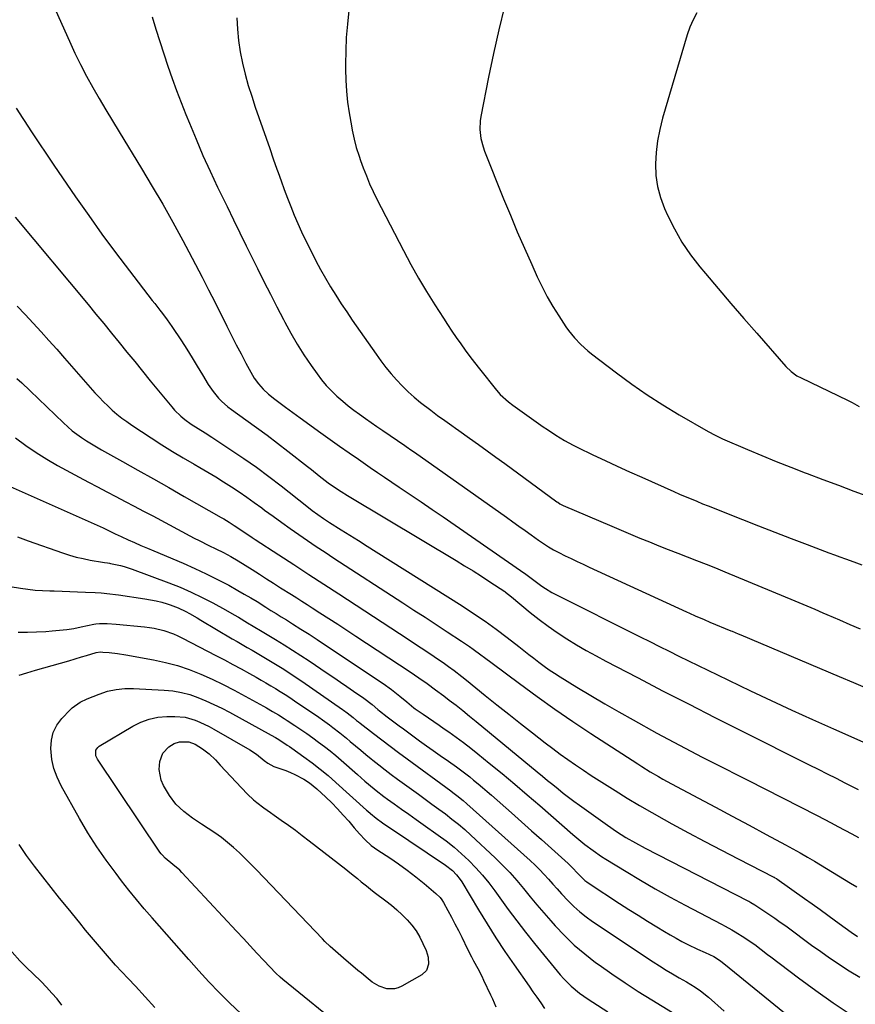
# Model space of a CAD drawing. Units: inches. Extents: x 1890411 to 1896168, y 474853 to 480177.
# Drawn here: x 1890834 to 1891208, y 476638 to 477079 of the extents above; entities that cross this region are included whole.
import ezdxf

# ---------------------------------------------------------------- set-up
doc = ezdxf.new("R2010")
doc.units = ezdxf.units.IN
doc.header["$MEASUREMENT"] = 0
doc.layers.add('7', color=7, linetype='Continuous')
doc.layers.add('8', color=7, linetype='Continuous')

msp = doc.modelspace()

# ---------------------------------------------------------------- linework, layer by layer
at = {"layer": '7', "color": 18}
for points in [[(1890849.89, 477083.21, 2032), (1890856.01, 477069.51, 2032), (1890858.45, 477064.27, 2032), (1890860.99, 477059.08, 2032), (1890863.68, 477053.96, 2032), (1890866.48, 477048.9, 2032), (1890869.37, 477043.89, 2032), (1890872.3, 477038.9, 2032), (1890875.26, 477033.93, 2032), (1890878.26, 477028.98, 2032), (1890888.3, 477012.51, 2032), (1890893.07, 477004.56, 2032), (1890897.75, 476996.55, 2032), (1890902.29, 476988.47, 2032), (1890906.75, 476980.34, 2032), (1890909.51, 476975.23, 2032), (1890912.5, 476969.6, 2032), (1890915.45, 476963.96, 2032), (1890918.34, 476958.28, 2032), (1890921.2, 476952.59, 2032), (1890926.45, 476942.01, 2032), (1890928.54, 476937.84, 2032), (1890930.66, 476933.69, 2032), (1890932.83, 476929.56, 2032), (1890935.03, 476925.45, 2032), (1890937.95, 476920.05, 2032), (1890938.76, 476918.68, 2032), (1890940.6, 476916.1, 2032), (1890942.73, 476913.74, 2032), (1890945.08, 476911.59, 2032), (1890948.05, 476909.26, 2032), (1890950.92, 476907.1, 2032), (1890952.74, 476905.76, 2032), (1890956.03, 476903.36, 2032), (1890959.32, 476900.98, 2032), (1890968.6, 476894.28, 2032), (1890972.79, 476891.28, 2032), (1890976.99, 476888.28, 2032), (1890981.21, 476885.31, 2032), (1890985.44, 476882.36, 2032), (1890987.51, 476880.91, 2032), (1890990.71, 476878.7, 2032), (1890993.92, 476876.49, 2032), (1890997.15, 476874.3, 2032), (1891000.38, 476872.13, 2032), (1891003.73, 476869.88, 2032), (1891008.64, 476866.58, 2032), (1891013.53, 476863.27, 2032), (1891018.41, 476859.93, 2032), (1891023.29, 476856.58, 2032), (1891058.02, 476832.62, 2032), (1891060.41, 476830.91, 2032), (1891062.75, 476829.13, 2032), (1891065.09, 476827.34, 2032), (1891067.47, 476825.62, 2032), (1891069.19, 476824.46, 2032), (1891072.06, 476822.75, 2032), (1891073.54, 476821.97, 2032), (1891111.56, 476802.91, 2032), (1891115.88, 476800.75, 2032), (1891120.2, 476798.59, 2032), (1891124.52, 476796.44, 2032), (1891128.85, 476794.29, 2032), (1891133.18, 476792.16, 2032), (1891137.51, 476790.03, 2032), (1891141.86, 476787.92, 2032), (1891146.2, 476785.82, 2032), (1891160.98, 476778.72, 2032), (1891170.21, 476774.34, 2032), (1891179.46, 476770.02, 2032), (1891188.76, 476765.8, 2032), (1891198.1, 476761.65, 2032), (1891212.62, 476755.27, 2032)], [(1890981.17, 477083.25, 2026), (1890980.49, 477077.26, 2026), (1890979.98, 477071.27, 2026), (1890979.7, 477065.26, 2026), (1890979.58, 477059.24, 2026), (1890979.58, 477057.05, 2026), (1890979.71, 477052.12, 2026), (1890980.01, 477047.21, 2026), (1890980.55, 477042.32, 2026), (1890981.25, 477037.44, 2026), (1890982.24, 477031.67, 2026), (1890982.6, 477029.69, 2026), (1890983.45, 477025.77, 2026), (1890984.47, 477021.9, 2026), (1890985.68, 477018.07, 2026), (1890986.34, 477016.18, 2026), (1890987.59, 477012.81, 2026), (1890988.97, 477009.27, 2026), (1890990.43, 477005.76, 2026), (1890992.02, 477002.31, 2026), (1890993.7, 476998.9, 2026), (1891005.57, 476975.83, 2026), (1891008.87, 476969.63, 2026), (1891012.29, 476963.51, 2026), (1891015.89, 476957.49, 2026), (1891019.61, 476951.53, 2026), (1891023.46, 476945.58, 2026), (1891025.36, 476942.67, 2026), (1891027.29, 476939.77, 2026), (1891029.25, 476936.9, 2026), (1891031.24, 476934.04, 2026), (1891033.27, 476931.21, 2026), (1891035.32, 476928.41, 2026), (1891037.43, 476925.64, 2026), (1891039.57, 476922.9, 2026), (1891047.22, 476913.27, 2026), (1891048.86, 476911.39, 2026), (1891052.6, 476908.08, 2026), (1891054.6, 476906.58, 2026), (1891068.18, 476896.94, 2026), (1891070.03, 476895.65, 2026), (1891073.79, 476893.17, 2026), (1891077.65, 476890.85, 2026), (1891081.62, 476888.7, 2026), (1891083.64, 476887.7, 2026), (1891090.42, 476884.44, 2026), (1891095.85, 476881.87, 2026), (1891101.3, 476879.32, 2026), (1891106.77, 476876.82, 2026), (1891112.26, 476874.35, 2026), (1891126.68, 476867.94, 2026), (1891129.23, 476866.82, 2026), (1891131.79, 476865.71, 2026), (1891134.35, 476864.63, 2026), (1891136.92, 476863.56, 2026), (1891139.5, 476862.5, 2026), (1891142.09, 476861.46, 2026), (1891144.67, 476860.42, 2026), (1891147.26, 476859.39, 2026), (1891157.34, 476855.41, 2026), (1891164.59, 476852.56, 2026), (1891171.86, 476849.74, 2026), (1891179.13, 476846.96, 2026), (1891186.42, 476844.2, 2026), (1891196.1, 476840.56, 2026), (1891198.55, 476839.64, 2026), (1891201.01, 476838.73, 2026), (1891203.47, 476837.83, 2026), (1891207.3, 476836.42, 2026), (1891210.82, 476835.06, 2026)], [(1891050.8, 477085.12, 2024), (1891048.25, 477074.63, 2024), (1891045.91, 477064.1, 2024), (1891043.71, 477053.53, 2024), (1891040.21, 477035.89, 2024), (1891039.91, 477033.93, 2024), (1891039.76, 477029.99, 2024), (1891040.22, 477026.06, 2024), (1891041.2, 477022.22, 2024), (1891041.87, 477020.35, 2024), (1891050.43, 476999.05, 2024), (1891053.47, 476991.62, 2024), (1891056.57, 476984.23, 2024), (1891059.75, 476976.87, 2024), (1891063, 476969.53, 2024), (1891065.47, 476964.04, 2024), (1891067.63, 476959.53, 2024), (1891069.94, 476955.1, 2024), (1891072.45, 476950.78, 2024), (1891075.11, 476946.55, 2024), (1891078.34, 476941.68, 2024), (1891079.54, 476939.97, 2024), (1891082.14, 476936.73, 2024), (1891085.03, 476933.73, 2024), (1891088.14, 476930.96, 2024), (1891089.76, 476929.66, 2024), (1891101.04, 476921.01, 2024), (1891107.81, 476916.03, 2024), (1891114.71, 476911.22, 2024), (1891121.79, 476906.69, 2024), (1891128.99, 476902.33, 2024), (1891142.03, 476894.79, 2024), (1891145.17, 476893.1, 2024), (1891148.41, 476891.59, 2024), (1891159.6, 476886.74, 2024), (1891166.03, 476884.01, 2024), (1891172.5, 476881.35, 2024), (1891179, 476878.78, 2024), (1891185.52, 476876.28, 2024), (1891186.38, 476875.96, 2024), (1891193.35, 476873.35, 2024), (1891200.33, 476870.75, 2024), (1891207.3, 476868.15, 2024), (1891214.28, 476865.55, 2024)], [(1891136.95, 477082.32, 2022), (1891135.25, 477079.16, 2022), (1891133.86, 477075.86, 2022), (1891132.67, 477072.45, 2022), (1891121.63, 477035.04, 2022), (1891120.36, 477030.01, 2022), (1891119.35, 477024.94, 2022), (1891118.75, 477019.8, 2022), (1891118.41, 477014.63, 2022), (1891118.62, 477009.49, 2022), (1891119.29, 477004.45, 2022), (1891120.63, 476999.54, 2022), (1891122.42, 476994.72, 2022), (1891123.81, 476991.64, 2022), (1891126.89, 476985.51, 2022), (1891130.29, 476979.58, 2022), (1891134.17, 476973.95, 2022), (1891138.36, 476968.51, 2022), (1891140.82, 476965.58, 2022), (1891146.51, 476958.85, 2022), (1891152.22, 476952.15, 2022), (1891157.98, 476945.48, 2022), (1891163.76, 476938.83, 2022), (1891176.88, 476923.85, 2022), (1891179.17, 476921.64, 2022), (1891181.78, 476919.81, 2022), (1891183.66, 476918.8, 2022), (1891204.43, 476908.87, 2022), (1891206.55, 476907.8, 2022), (1891209.65, 476906.04, 2022)], [(1890930.92, 477080.07, 2028), (1890931.22, 477074.94, 2028), (1890931.71, 477069.84, 2028), (1890932.52, 477064.78, 2028), (1890933.52, 477059.74, 2028), (1890934.76, 477054.75, 2028), (1890936.1, 477049.79, 2028), (1890937.61, 477044.88, 2028), (1890939.23, 477039.99, 2028), (1890942.47, 477030.72, 2028), (1890944.08, 477026.11, 2028), (1890945.69, 477021.51, 2028), (1890947.29, 477016.91, 2028), (1890948.9, 477012.3, 2028), (1890949.41, 477010.82, 2028), (1890950.78, 477006.97, 2028), (1890952.18, 477003.13, 2028), (1890953.63, 476999.3, 2028), (1890955.1, 476995.49, 2028), (1890956.65, 476991.71, 2028), (1890958.26, 476987.95, 2028), (1890959.96, 476984.24, 2028), (1890961.73, 476980.55, 2028), (1890964.35, 476975.26, 2028), (1890966.37, 476971.28, 2028), (1890968.47, 476967.34, 2028), (1890970.67, 476963.45, 2028), (1890972.93, 476959.6, 2028), (1890975.27, 476955.8, 2028), (1890977.67, 476952.04, 2028), (1890980.15, 476948.32, 2028), (1890982.67, 476944.64, 2028), (1890993.33, 476929.41, 2028), (1890995.5, 476926.43, 2028), (1890997.73, 476923.51, 2028), (1891000.07, 476920.67, 2028), (1891002.48, 476917.88, 2028), (1891005, 476915.21, 2028), (1891007.62, 476912.63, 2028), (1891010.37, 476910.2, 2028), (1891013.2, 476907.86, 2028), (1891017.78, 476904.3, 2028), (1891020.88, 476901.95, 2028), (1891024.05, 476899.7, 2028), (1891027.25, 476897.48, 2028), (1891028.84, 476896.35, 2028), (1891030.42, 476895.23, 2028), (1891035.16, 476891.84, 2028), (1891039.11, 476889, 2028), (1891043.06, 476886.16, 2028), (1891046.99, 476883.31, 2028), (1891050.92, 476880.45, 2028), (1891074.32, 476863.34, 2028), (1891074.65, 476863.11, 2028), (1891075.67, 476862.47, 2028), (1891077.1, 476861.75, 2028), (1891098.83, 476852.42, 2028), (1891103.03, 476850.63, 2028), (1891107.24, 476848.86, 2028), (1891111.47, 476847.11, 2028), (1891115.7, 476845.39, 2028), (1891119.97, 476843.67, 2028), (1891124.19, 476842, 2028), (1891128.41, 476840.35, 2028), (1891132.64, 476838.72, 2028), (1891136.87, 476837.09, 2028), (1891141.09, 476835.43, 2028), (1891145.3, 476833.73, 2028), (1891149.49, 476832.01, 2028), (1891180.83, 476819, 2028), (1891184.43, 476817.5, 2028), (1891188.02, 476815.97, 2028), (1891189.81, 476815.21, 2028), (1891193.4, 476813.67, 2028), (1891195.19, 476812.9, 2028), (1891200.87, 476810.47, 2028), (1891205.49, 476808.47, 2028), (1891210.1, 476806.44, 2028)], [(1890832.14, 477039.52, 2034), (1890835.15, 477034.92, 2034), (1890835.7, 477034.06, 2034), (1890839, 477029.04, 2034), (1890842.33, 477024.03, 2034), (1890845.68, 477019.04, 2034), (1890849.06, 477014.07, 2034), (1890858.75, 476999.89, 2034), (1890864.61, 476991.5, 2034), (1890870.55, 476983.17, 2034), (1890876.64, 476974.95, 2034), (1890882.83, 476966.79, 2034), (1890893.11, 476953.5, 2034), (1890894.23, 476952.05, 2034), (1890896.49, 476949.15, 2034), (1890897.62, 476947.71, 2034), (1890899.82, 476944.77, 2034), (1890901.9, 476941.76, 2034), (1890906.11, 476935.38, 2034), (1890908.54, 476931.63, 2034), (1890910.94, 476927.86, 2034), (1890913.27, 476924.05, 2034), (1890915.57, 476920.22, 2034), (1890918.16, 476915.83, 2034), (1890920.29, 476912.65, 2034), (1890922.76, 476909.74, 2034), (1890924.11, 476908.39, 2034), (1890927, 476905.88, 2034), (1890928.52, 476904.72, 2034), (1890934.98, 476900.1, 2034), (1890939.75, 476896.64, 2034), (1890944.48, 476893.14, 2034), (1890949.17, 476889.58, 2034), (1890953.82, 476885.97, 2034), (1890962.54, 476879.12, 2034), (1890964.33, 476877.73, 2034), (1890967.9, 476874.93, 2034), (1890970.53, 476872.88, 2034), (1890971.91, 476871.83, 2034), (1890974.72, 476869.82, 2034), (1890977.61, 476867.92, 2034), (1890980.55, 476866.09, 2034), (1890982.03, 476865.2, 2034), (1891029.11, 476837.06, 2034), (1891032.93, 476834.74, 2034), (1891036.74, 476832.38, 2034), (1891040.51, 476829.97, 2034), (1891044.26, 476827.53, 2034), (1891050.92, 476823.13, 2034), (1891051.32, 476822.86, 2034), (1891053.98, 476820.74, 2034), (1891062.35, 476813.8, 2034), (1891066.3, 476810.65, 2034), (1891070.33, 476807.61, 2034), (1891074.48, 476804.75, 2034), (1891078.71, 476801.99, 2034), (1891083.03, 476799.37, 2034), (1891087.39, 476796.81, 2034), (1891091.81, 476794.35, 2034), (1891096.26, 476791.96, 2034), (1891110.35, 476784.6, 2034), (1891121.89, 476778.61, 2034), (1891133.45, 476772.66, 2034), (1891145.04, 476766.77, 2034), (1891156.65, 476760.92, 2034), (1891187.3, 476745.58, 2034), (1891191.3, 476743.57, 2034), (1891195.3, 476741.56, 2034), (1891199.3, 476739.54, 2034), (1891203.3, 476737.51, 2034), (1891209.2, 476734.52, 2034)], [(1890831.73, 476990.75, 2036), (1890864.33, 476951.62, 2036), (1890867.84, 476947.39, 2036), (1890871.34, 476943.15, 2036), (1890874.82, 476938.89, 2036), (1890878.28, 476934.62, 2036), (1890881.74, 476930.35, 2036), (1890885.21, 476926.08, 2036), (1890888.68, 476921.83, 2036), (1890892.17, 476917.57, 2036), (1890901.82, 476905.82, 2036), (1890903.11, 476904.34, 2036), (1890905.91, 476901.61, 2036), (1890907.66, 476900.16, 2036), (1890910.57, 476898.03, 2036), (1890913.63, 476896.11, 2036), (1890916.73, 476894.25, 2036), (1890919.78, 476892.3, 2036), (1890928.32, 476886.66, 2036), (1890934.05, 476882.77, 2036), (1890939.71, 476878.8, 2036), (1890945.28, 476874.68, 2036), (1890950.77, 476870.46, 2036), (1890962.31, 476861.39, 2036), (1890964.77, 476859.48, 2036), (1890967.26, 476857.62, 2036), (1890969.8, 476855.82, 2036), (1890971.1, 476854.96, 2036), (1890972.41, 476854.12, 2036), (1890977.61, 476850.86, 2036), (1890981.53, 476848.4, 2036), (1890985.45, 476845.94, 2036), (1890989.37, 476843.48, 2036), (1890993.29, 476841.01, 2036), (1891031.85, 476816.74, 2036), (1891037.01, 476813.38, 2036), (1891042.1, 476809.93, 2036), (1891047.08, 476806.32, 2036), (1891051.99, 476802.61, 2036), (1891057.17, 476798.57, 2036), (1891059.44, 476796.8, 2036), (1891061.71, 476795.04, 2036), (1891063.99, 476793.28, 2036), (1891066.26, 476791.52, 2036), (1891068.57, 476789.8, 2036), (1891070.9, 476788.14, 2036), (1891073.29, 476786.54, 2036), (1891075.72, 476785, 2036), (1891083.24, 476780.37, 2036), (1891089.47, 476776.59, 2036), (1891095.74, 476772.87, 2036), (1891102.07, 476769.24, 2036), (1891108.42, 476765.67, 2036), (1891119.05, 476759.8, 2036), (1891124.09, 476757.06, 2036), (1891129.14, 476754.35, 2036), (1891134.22, 476751.69, 2036), (1891139.32, 476749.07, 2036), (1891144.43, 476746.47, 2036), (1891149.55, 476743.88, 2036), (1891154.66, 476741.28, 2036), (1891159.77, 476738.68, 2036), (1891190.88, 476722.88, 2036), (1891193.99, 476721.28, 2036), (1891197.09, 476719.67, 2036), (1891200.17, 476718.03, 2036), (1891203.24, 476716.36, 2036), (1891206.3, 476714.68, 2036), (1891209.36, 476713.01, 2036)], [(1890832.53, 476950.95, 2038), (1890836.14, 476947.13, 2038), (1890839.73, 476943.29, 2038), (1890843.29, 476939.43, 2038), (1890846.84, 476935.55, 2038), (1890850.34, 476931.63, 2038), (1890853.83, 476927.7, 2038), (1890867.43, 476912.19, 2038), (1890869.28, 476910.15, 2038), (1890871.18, 476908.16, 2038), (1890873.15, 476906.24, 2038), (1890875.17, 476904.36, 2038), (1890877.26, 476902.57, 2038), (1890879.41, 476900.84, 2038), (1890881.63, 476899.22, 2038), (1890883.9, 476897.66, 2038), (1890892.64, 476891.95, 2038), (1890897.38, 476888.91, 2038), (1890902.15, 476885.93, 2038), (1890906.97, 476883.03, 2038), (1890911.83, 476880.19, 2038), (1890914.42, 476878.7, 2038), (1890917.99, 476876.61, 2038), (1890921.53, 476874.48, 2038), (1890925.04, 476872.29, 2038), (1890928.52, 476870.06, 2038), (1890931.96, 476867.77, 2038), (1890935.37, 476865.44, 2038), (1890938.75, 476863.05, 2038), (1890942.09, 476860.62, 2038), (1890943.4, 476859.65, 2038), (1890947.21, 476856.86, 2038), (1890951.04, 476854.1, 2038), (1890954.89, 476851.37, 2038), (1890958.75, 476848.66, 2038), (1890962.64, 476845.99, 2038), (1890966.55, 476843.34, 2038), (1890970.48, 476840.72, 2038), (1890974.43, 476838.14, 2038), (1891005.31, 476818.1, 2038), (1891010.28, 476814.86, 2038), (1891015.26, 476811.63, 2038), (1891020.23, 476808.38, 2038), (1891025.2, 476805.14, 2038), (1891031.6, 476800.95, 2038), (1891035.1, 476798.59, 2038), (1891036.81, 476797.37, 2038), (1891040.21, 476794.87, 2038), (1891041.91, 476793.61, 2038), (1891045.29, 476791.09, 2038), (1891057.52, 476781.92, 2038), (1891065.39, 476776.15, 2038), (1891073.32, 476770.48, 2038), (1891081.38, 476764.98, 2038), (1891089.5, 476759.59, 2038), (1891110.53, 476745.95, 2038), (1891112.37, 476744.78, 2038), (1891116.08, 476742.49, 2038), (1891119.85, 476740.28, 2038), (1891121.75, 476739.21, 2038), (1891125.58, 476737.12, 2038), (1891137.63, 476730.71, 2038), (1891145.24, 476726.66, 2038), (1891152.85, 476722.59, 2038), (1891160.45, 476718.52, 2038), (1891168.05, 476714.44, 2038), (1891176.62, 476709.82, 2038), (1891179.91, 476708.02, 2038), (1891183.19, 476706.18, 2038), (1891186.44, 476704.29, 2038), (1891189.67, 476702.37, 2038), (1891197.71, 476697.51, 2038), (1891200.42, 476695.86, 2038), (1891203.13, 476694.22, 2038), (1891205.84, 476692.56, 2038), (1891208.54, 476690.9, 2038)], [(1890831.89, 476891.97, 2042), (1890836.41, 476888.6, 2042), (1890841.04, 476885.38, 2042), (1890845.82, 476882.41, 2042), (1890850.71, 476879.6, 2042), (1890860.37, 476874.37, 2042), (1890864.47, 476872.16, 2042), (1890868.57, 476869.97, 2042), (1890872.68, 476867.8, 2042), (1890876.8, 476865.64, 2042), (1890880.93, 476863.48, 2042), (1890885.04, 476861.32, 2042), (1890889.16, 476859.15, 2042), (1890893.27, 476856.98, 2042), (1890911.92, 476847.09, 2042), (1890914.07, 476845.97, 2042), (1890918.41, 476843.79, 2042), (1890921.58, 476842.28, 2042), (1890924.96, 476840.62, 2042), (1890928.29, 476838.85, 2042), (1890931.56, 476836.98, 2042), (1890934.76, 476834.99, 2042), (1890937.9, 476832.97, 2042), (1890941.06, 476830.94, 2042), (1890944.22, 476828.91, 2042), (1890947.38, 476826.89, 2042), (1890950.55, 476824.88, 2042), (1890955.47, 476821.76, 2042), (1890957.79, 476820.28, 2042), (1890960.12, 476818.8, 2042), (1890962.45, 476817.32, 2042), (1890964.77, 476815.84, 2042), (1890968.19, 476813.66, 2042), (1890972.22, 476811.08, 2042), (1890976.24, 476808.48, 2042), (1890980.25, 476805.86, 2042), (1890984.25, 476803.23, 2042), (1891008.56, 476787.16, 2042), (1891012.39, 476784.58, 2042), (1891016.17, 476781.93, 2042), (1891019.92, 476779.22, 2042), (1891023.61, 476776.44, 2042), (1891026.07, 476774.56, 2042), (1891029.12, 476772.21, 2042), (1891032.15, 476769.83, 2042), (1891035.16, 476767.41, 2042), (1891038.15, 476764.98, 2042), (1891065.5, 476742.42, 2042), (1891067.82, 476740.51, 2042), (1891070.15, 476738.61, 2042), (1891072.48, 476736.71, 2042), (1891074.81, 476734.81, 2042), (1891077.16, 476732.94, 2042), (1891079.54, 476731.09, 2042), (1891081.94, 476729.29, 2042), (1891084.37, 476727.52, 2042), (1891096.9, 476718.54, 2042), (1891100.99, 476715.73, 2042), (1891105.17, 476713.09, 2042), (1891109.46, 476710.6, 2042), (1891113.83, 476708.26, 2042), (1891159.75, 476684.74, 2042), (1891160.22, 476684.49, 2042), (1891161.15, 476683.99, 2042), (1891162.96, 476682.91, 2042), (1891163.4, 476682.62, 2042), (1891171.82, 476676.9, 2042), (1891174.31, 476675.18, 2042), (1891176.78, 476673.44, 2042), (1891179.22, 476671.65, 2042), (1891181.64, 476669.83, 2042), (1891184.05, 476668.01, 2042), (1891186.48, 476666.21, 2042), (1891188.93, 476664.43, 2042), (1891191.4, 476662.68, 2042), (1891195.72, 476659.65, 2042), (1891200.4, 476656.47, 2042), (1891205.14, 476653.38, 2042), (1891209.97, 476650.44, 2042)], [(1890825.46, 476871.94, 2044), (1890868.48, 476852.85, 2044), (1890871.17, 476851.62, 2044), (1890873.83, 476850.33, 2044), (1890876.49, 476849.04, 2044), (1890879.17, 476847.78, 2044), (1890882.23, 476846.38, 2044), (1890885.11, 476845.08, 2044), (1890888, 476843.8, 2044), (1890890.91, 476842.54, 2044), (1890893.82, 476841.31, 2044), (1890906.96, 476835.81, 2044), (1890912.15, 476833.54, 2044), (1890917.28, 476831.16, 2044), (1890922.33, 476828.61, 2044), (1890927.33, 476825.94, 2044), (1890931.39, 476823.69, 2044), (1890934.3, 476822.05, 2044), (1890937.19, 476820.37, 2044), (1890940.04, 476818.63, 2044), (1890943.95, 476816.19, 2044), (1890946.24, 476814.74, 2044), (1890948.53, 476813.29, 2044), (1890950.83, 476811.85, 2044), (1890953.13, 476810.42, 2044), (1890955.86, 476808.72, 2044), (1890959.59, 476806.38, 2044), (1890963.3, 476804.02, 2044), (1890966.98, 476801.62, 2044), (1890968.82, 476800.4, 2044), (1890996.43, 476782.04, 2044), (1891000.29, 476779.3, 2044), (1891004, 476776.35, 2044), (1891007.08, 476773.74, 2044), (1891009.19, 476771.92, 2044), (1891010.29, 476771.07, 2044), (1891010.86, 476770.67, 2044), (1891014.43, 476768.2, 2044), (1891016.79, 476766.58, 2044), (1891019.15, 476764.95, 2044), (1891021.5, 476763.32, 2044), (1891023.86, 476761.69, 2044), (1891025.87, 476760.3, 2044), (1891029.2, 476757.93, 2044), (1891032.49, 476755.51, 2044), (1891035.73, 476753.02, 2044), (1891038.92, 476750.47, 2044), (1891044.03, 476746.31, 2044), (1891049.72, 476741.62, 2044), (1891055.39, 476736.89, 2044), (1891061.01, 476732.11, 2044), (1891066.61, 476727.3, 2044), (1891081.5, 476714.35, 2044), (1891083.25, 476712.86, 2044), (1891086.82, 476709.96, 2044), (1891090.49, 476707.18, 2044), (1891094.28, 476704.59, 2044), (1891096.22, 476703.35, 2044), (1891105.26, 476697.8, 2044), (1891111.77, 476693.88, 2044), (1891118.34, 476690.05, 2044), (1891124.98, 476686.36, 2044), (1891131.68, 476682.76, 2044), (1891148.02, 476674.19, 2044), (1891149.57, 476673.38, 2044), (1891152.66, 476671.74, 2044), (1891154.16, 476670.83, 2044), (1891158.46, 476668.12, 2044), (1891159.96, 476667.13, 2044), (1891162.9, 476665.06, 2044), (1891165.76, 476662.87, 2044), (1891168.61, 476660.67, 2044), (1891170.05, 476659.58, 2044), (1891182.49, 476650.18, 2044), (1891190.22, 476644.49, 2044), (1891198.04, 476638.94, 2044), (1891206, 476633.58, 2044)], [(1890832.72, 476847.58, 2046), (1890837.5, 476845.83, 2046), (1890852.95, 476840.48, 2046), (1890856, 476839.5, 2046), (1890859.07, 476838.62, 2046), (1890862.19, 476837.88, 2046), (1890865.32, 476837.23, 2046), (1890870.73, 476836.24, 2046), (1890871.63, 476836.1, 2046), (1890872.99, 476835.94, 2046), (1890873.88, 476835.8, 2046), (1890874.33, 476835.72, 2046), (1890878.8, 476834.76, 2046), (1890880.57, 476834.3, 2046), (1890884.03, 476833.16, 2046), (1890900.54, 476827.04, 2046), (1890905.58, 476825.05, 2046), (1890910.55, 476822.91, 2046), (1890915.43, 476820.56, 2046), (1890920.24, 476818.06, 2046), (1890925.82, 476815, 2046), (1890929.73, 476812.8, 2046), (1890931.67, 476811.66, 2046), (1890935.81, 476809.14, 2046), (1890938.23, 476807.7, 2046), (1890942.29, 476805.34, 2046), (1890948.32, 476801.69, 2046), (1890952.13, 476799.36, 2046), (1890955.91, 476796.98, 2046), (1890959.65, 476794.55, 2046), (1890963.37, 476792.08, 2046), (1890971.45, 476786.64, 2046), (1890974.4, 476784.64, 2046), (1890977.35, 476782.64, 2046), (1890980.29, 476780.62, 2046), (1890983.23, 476778.6, 2046), (1890987.81, 476775.43, 2046), (1890991.51, 476772.55, 2046), (1890994.12, 476770.34, 2046), (1890994.78, 476769.8, 2046), (1890998.35, 476767.07, 2046), (1891000.14, 476765.71, 2046), (1891003.73, 476763.02, 2046), (1891005.53, 476761.69, 2046), (1891009.76, 476758.57, 2046), (1891012.8, 476756.35, 2046), (1891015.84, 476754.15, 2046), (1891018.9, 476751.97, 2046), (1891021.97, 476749.79, 2046), (1891025.69, 476747.18, 2046), (1891029.33, 476744.61, 2046), (1891031.74, 476742.87, 2046), (1891035.26, 476740.13, 2046), (1891037.01, 476738.7, 2046), (1891039.02, 476737.04, 2046), (1891041.03, 476735.36, 2046), (1891043.01, 476733.65, 2046), (1891044.98, 476731.94, 2046), (1891054, 476724.02, 2046), (1891058.49, 476720.06, 2046), (1891062.97, 476716.09, 2046), (1891067.44, 476712.11, 2046), (1891071.89, 476708.11, 2046), (1891079.32, 476701.4, 2046), (1891081.42, 476699.34, 2046), (1891083.4, 476697.16, 2046), (1891086.8, 476693.83, 2046), (1891087.74, 476693.11, 2046), (1891088.72, 476692.43, 2046), (1891102.35, 476683.55, 2046), (1891106.51, 476680.86, 2046), (1891110.69, 476678.2, 2046), (1891114.9, 476675.57, 2046), (1891119.11, 476672.97, 2046), (1891122.43, 476670.95, 2046), (1891125.02, 476669.41, 2046), (1891127.63, 476667.91, 2046), (1891130.29, 476666.49, 2046), (1891132.96, 476665.1, 2046), (1891137.24, 476662.98, 2046), (1891140.7, 476661.48, 2046), (1891144.6, 476659.71, 2046), (1891147.58, 476657.75, 2046), (1891148.52, 476657, 2046), (1891148.98, 476656.62, 2046), (1891178.67, 476632.55, 2046)], [(1890829.47, 476825.4, 2048), (1890834.03, 476824.63, 2048), (1890837.32, 476824.19, 2048), (1890840.61, 476823.84, 2048), (1890843.91, 476823.62, 2048), (1890847.22, 476823.48, 2048), (1890849.17, 476823.44, 2048), (1890852.67, 476823.34, 2048), (1890856.17, 476823.23, 2048), (1890859.66, 476823.09, 2048), (1890863.15, 476822.92, 2048), (1890867.5, 476822.7, 2048), (1890870.14, 476822.54, 2048), (1890874.08, 476822.19, 2048), (1890876.7, 476821.87, 2048), (1890878.01, 476821.69, 2048), (1890889.79, 476819.95, 2048), (1890892.33, 476819.51, 2048), (1890894.85, 476818.98, 2048), (1890897.35, 476818.33, 2048), (1890899.82, 476817.59, 2048), (1890901.08, 476817.17, 2048), (1890904.67, 476815.82, 2048), (1890908.12, 476814.17, 2048), (1890909.81, 476813.26, 2048), (1890913.15, 476811.38, 2048), (1890914.81, 476810.4, 2048), (1890928.83, 476802.04, 2048), (1890931.06, 476800.72, 2048), (1890933.3, 476799.41, 2048), (1890935.56, 476798.12, 2048), (1890937.81, 476796.84, 2048), (1890940.07, 476795.55, 2048), (1890942.32, 476794.25, 2048), (1890944.55, 476792.93, 2048), (1890946.78, 476791.59, 2048), (1890948.31, 476790.66, 2048), (1890951.27, 476788.81, 2048), (1890954.22, 476786.94, 2048), (1890957.13, 476785.01, 2048), (1890960.02, 476783.04, 2048), (1890978.24, 476770.4, 2048), (1890978.78, 476770.02, 2048), (1890980.38, 476768.83, 2048), (1890983.02, 476766.73, 2048), (1890984.61, 476765.46, 2048), (1890985.41, 476764.83, 2048), (1890986.21, 476764.2, 2048), (1890992.1, 476759.64, 2048), (1890995.86, 476756.76, 2048), (1890999.64, 476753.89, 2048), (1891003.43, 476751.05, 2048), (1891007.24, 476748.23, 2048), (1891026.74, 476733.89, 2048), (1891027.67, 476733.2, 2048), (1891029.52, 476731.8, 2048), (1891032.25, 476729.64, 2048), (1891034, 476728.12, 2048), (1891062.37, 476702.68, 2048), (1891064.5, 476700.69, 2048), (1891066.57, 476698.65, 2048), (1891068.57, 476696.53, 2048), (1891070.5, 476694.36, 2048), (1891072.42, 476692.17, 2048), (1891074.36, 476689.99, 2048), (1891076.33, 476687.84, 2048), (1891079.28, 476684.71, 2048), (1891081.85, 476682.19, 2048), (1891084.52, 476679.78, 2048), (1891087.34, 476677.57, 2048), (1891090.27, 476675.47, 2048), (1891117.42, 476657.37, 2048), (1891120.28, 476655.51, 2048), (1891123.16, 476653.69, 2048), (1891126.09, 476651.95, 2048), (1891129.04, 476650.24, 2048), (1891132.4, 476648.36, 2048), (1891136.21, 476646.05, 2048), (1891138.66, 476644.37, 2048), (1891142.12, 476641.58, 2048), (1891149.15, 476635.28, 2048)], [(1890833.51, 476785.67, 2052), (1890836.85, 476786.82, 2052), (1890840.84, 476788, 2052), (1890844.57, 476789.02, 2052), (1890848.28, 476790.06, 2052), (1890851.99, 476791.12, 2052), (1890855.7, 476792.2, 2052), (1890861.41, 476793.89, 2052), (1890863.59, 476794.54, 2052), (1890867.93, 476795.86, 2052), (1890869.98, 476796.11, 2052), (1890871.02, 476796.08, 2052), (1890873.77, 476795.86, 2052), (1890877.55, 476795.45, 2052), (1890881.31, 476794.86, 2052), (1890893.66, 476792.59, 2052), (1890899.07, 476791.4, 2052), (1890904.41, 476789.97, 2052), (1890909.64, 476788.18, 2052), (1890914.79, 476786.16, 2052), (1890919.86, 476783.87, 2052), (1890924.87, 476781.5, 2052)], [(1890924.87, 476781.5, 2052), (1890929.82, 476778.98, 2052), (1890934.72, 476776.36, 2052), (1890942.95, 476771.81, 2052), (1890944.3, 476771.06, 2052), (1890946.97, 476769.52, 2052), (1890949.6, 476767.92, 2052), (1890952.21, 476766.28, 2052), (1890953.5, 476765.44, 2052), (1890956.87, 476763.21, 2052), (1890959.58, 476761.4, 2052), (1890962.27, 476759.56, 2052), (1890964.93, 476757.68, 2052), (1890967.57, 476755.78, 2052), (1890970.17, 476753.82, 2052), (1890972.73, 476751.81, 2052), (1890975.24, 476749.74, 2052), (1890977.71, 476747.62, 2052), (1890985.02, 476741.19, 2052), (1890988.31, 476738.33, 2052), (1890989.96, 476736.92, 2052), (1890993.3, 476734.13, 2052), (1890996.74, 476731.46, 2052), (1890998.5, 476730.18, 2052), (1891001.45, 476728.08, 2052), (1891004.69, 476725.77, 2052), (1891007.94, 476723.46, 2052), (1891011.2, 476721.16, 2052), (1891014.45, 476718.86, 2052), (1891021.13, 476714.15, 2052), (1891024.72, 476711.48, 2052), (1891028.23, 476708.7, 2052), (1891031.6, 476705.75, 2052), (1891034.88, 476702.7, 2052), (1891037.99, 476699.48, 2052), (1891040.99, 476696.17, 2052), (1891043.8, 476692.69, 2052), (1891046.49, 476689.11, 2052), (1891048.71, 476685.98, 2052), (1891052.48, 476680.79, 2052), (1891056.31, 476675.66, 2052), (1891060.25, 476670.61, 2052), (1891064.26, 476665.62, 2052), (1891075.76, 476651.6, 2052), (1891077.34, 476649.79, 2052), (1891080.73, 476646.42, 2052), (1891084.43, 476643.37, 2052), (1891088.33, 476640.59, 2052), (1891090.34, 476639.28, 2052), (1891097.12, 476635.04, 2052)], [(1890932.73, 476634.2, 2054), (1890927.87, 476638.85, 2054), (1890923.12, 476643.6, 2054), (1890918.45, 476648.42, 2054), (1890913.89, 476653.35, 2054), (1890909.4, 476658.35, 2054), (1890893.03, 476677.02, 2054), (1890889.51, 476681.11, 2054), (1890886.04, 476685.24, 2054), (1890882.65, 476689.44, 2054), (1890879.31, 476693.68, 2054), (1890876.85, 476696.88, 2054), (1890872.45, 476702.84, 2054), (1890868.23, 476708.91, 2054), (1890864.27, 476715.17, 2054), (1890860.5, 476721.54, 2054), (1890852.25, 476736.19, 2054), (1890850.45, 476739.98, 2054), (1890849.03, 476743.88, 2054), (1890848.16, 476747.94, 2054), (1890847.63, 476752.86, 2054), (1890847.92, 476756.57, 2054), (1890848.75, 476760.07, 2054), (1890850.4, 476763.27, 2054), (1890852.6, 476766.26, 2054), (1890856.38, 476770.26, 2054), (1890857.19, 476771.05, 2054), (1890860.84, 476773.67, 2054), (1890863.9, 476775.13, 2054), (1890869.26, 476777.26, 2054), (1890873.03, 476778.48, 2054), (1890876.86, 476779.36, 2054), (1890880.77, 476779.74, 2054), (1890884.74, 476779.78, 2054), (1890898.47, 476779.04, 2054), (1890902.33, 476778.64, 2054), (1890906.14, 476778, 2054), (1890909.87, 476776.99, 2054), (1890913.54, 476775.73, 2054), (1890917.15, 476774.22, 2054), (1890920.71, 476772.63, 2054)], [(1890920.71, 476772.63, 2054), (1890924.21, 476770.9, 2054), (1890927.67, 476769.09, 2054), (1890946.31, 476758.91, 2054), (1890948.28, 476757.78, 2054), (1890949.73, 476756.88, 2054), (1890953.52, 476754.44, 2054), (1890954.57, 476753.73, 2054), (1890955.61, 476753, 2054), (1890961.02, 476749.17, 2054), (1890964.71, 476746.46, 2054), (1890968.34, 476743.66, 2054), (1890971.86, 476740.74, 2054), (1890975.31, 476737.73, 2054), (1890989.02, 476725.31, 2054), (1890989.62, 476724.77, 2054), (1890990.82, 476723.71, 2054), (1890993.29, 476721.68, 2054), (1890996.18, 476719.65, 2054), (1890998.57, 476718.02, 2054), (1890999.77, 476717.21, 2054), (1891024.45, 476700.72, 2054), (1891027.56, 476698.26, 2054), (1891029.39, 476696.34, 2054), (1891030.99, 476694.25, 2054), (1891031.7, 476693.13, 2054), (1891039.15, 476680.65, 2054), (1891042.99, 476674.38, 2054), (1891046.91, 476668.18, 2054), (1891050.97, 476662.06, 2054), (1891055.12, 476656, 2054), (1891061.81, 476646.48, 2054), (1891063.57, 476643.98, 2054), (1891065.34, 476641.48, 2054), (1891067.08, 476638.96, 2054), (1891068.78, 476636.42, 2054)], [(1890979.53, 476626.75, 2056), (1890951.58, 476649.44, 2056), (1890950.37, 476650.46, 2056), (1890948.46, 476652.28, 2056), (1890943.05, 476658.03, 2056), (1890939.99, 476661.29, 2056), (1890936.93, 476664.55, 2056), (1890933.88, 476667.82, 2056), (1890930.83, 476671.09, 2056), (1890906.34, 476697.39, 2056), (1890905.4, 476698.34, 2056), (1890902.35, 476700.95, 2056), (1890898.86, 476703.76, 2056), (1890897.6, 476705.05, 2056), (1890897.04, 476705.75, 2056), (1890896.51, 476706.48, 2056), (1890868.51, 476748.16, 2056), (1890867.83, 476749.66, 2056), (1890867.88, 476752.09, 2056), (1890868.69, 476753.39, 2056), (1890869.32, 476753.91, 2056), (1890884.4, 476762.91, 2056), (1890888.01, 476764.69, 2056), (1890891.74, 476766.07, 2056), (1890895.64, 476766.85, 2056), (1890899.65, 476767.23, 2056), (1890903.16, 476767.28, 2056), (1890907.78, 476766.89, 2056)], [(1890907.78, 476766.89, 2056), (1890912.23, 476765.62, 2056), (1890914.4, 476764.71, 2056), (1890918.62, 476762.68, 2056), (1890920.68, 476761.56, 2056), (1890936.85, 476752.28, 2056), (1890939.73, 476750.35, 2056), (1890943.2, 476747.5, 2056), (1890944.82, 476746.25, 2056), (1890947.53, 476744.87, 2056), (1890952.85, 476742.97, 2056), (1890954.93, 476742.16, 2056), (1890956.97, 476741.26, 2056), (1890960.9, 476739.15, 2056), (1890963.5, 476737.52, 2056), (1890966.78, 476734.89, 2056), (1890970.76, 476731.13, 2056), (1890973.44, 476728.52, 2056), (1890976.06, 476725.85, 2056), (1890978.58, 476723.09, 2056), (1890981.05, 476720.28, 2056), (1890983.51, 476717.36, 2056), (1890984.71, 476715.98, 2056), (1890985.94, 476714.61, 2056), (1890988.46, 476711.95, 2056), (1890991.17, 476709.49, 2056), (1890992.62, 476708.38, 2056), (1890994.12, 476707.33, 2056), (1890999.43, 476703.86, 2056), (1891003.39, 476701.17, 2056), (1891007.29, 476698.39, 2056), (1891011.08, 476695.47, 2056), (1891014.8, 476692.45, 2056), (1891020.08, 476688.01, 2056), (1891021.95, 476686.13, 2056), (1891022.73, 476685.07, 2056), (1891023.44, 476683.94, 2056), (1891025.43, 476680.36, 2056), (1891027.05, 476677.39, 2056), (1891028.65, 476674.4, 2056), (1891030.2, 476671.39, 2056), (1891031.71, 476668.36, 2056), (1891034.31, 476663.1, 2056), (1891036.07, 476659.6, 2056), (1891036.98, 476657.87, 2056), (1891038.82, 476654.42, 2056), (1891040.6, 476650.94, 2056), (1891041.45, 476649.18, 2056), (1891044.63, 476642.53, 2056), (1891045.45, 476640.77, 2056), (1891046.97, 476637.21, 2056)], [(1890912.34, 476754.84, 2058), (1890915.57, 476752.76, 2058), (1890918.61, 476750.44, 2058), (1890921.37, 476747.78, 2058), (1890923.51, 476745.49, 2058), (1890925.89, 476742.93, 2058), (1890928.27, 476740.38, 2058), (1890930.65, 476737.83, 2058), (1890933.04, 476735.28, 2058), (1890935.67, 476732.49, 2058), (1890938.41, 476729.85, 2058), (1890939.89, 476728.64, 2058), (1890942.98, 476726.39, 2058), (1890946.1, 476724.18, 2058), (1890947.67, 476723.08, 2058), (1890950.88, 476720.8, 2058), (1890954.03, 476718.54, 2058), (1890957.17, 476716.25, 2058), (1890960.27, 476713.92, 2058), (1890963.35, 476711.56, 2058), (1890979.75, 476698.86, 2058), (1890980.63, 476698.17, 2058), (1890982.37, 476696.78, 2058), (1890984.95, 476694.65, 2058), (1890986.67, 476693.23, 2058), (1890988.98, 476691.32, 2058), (1890991.71, 476689.17, 2058), (1890993.1, 476688.12, 2058), (1890997.7, 476684.7, 2058), (1891000.23, 476682.72, 2058), (1891002.68, 476680.66, 2058), (1891005.02, 476678.47, 2058), (1891007.28, 476676.19, 2058), (1891009.36, 476673.76, 2058), (1891011.25, 476671.21, 2058), (1891012.87, 476668.48, 2058), (1891014.32, 476665.64, 2058), (1891015.74, 476662.45, 2058), (1891016.66, 476659.44, 2058), (1891016.82, 476656.29, 2058), (1891015.9, 476653.51, 2058), (1891013.78, 476651.49, 2058), (1891004.91, 476646.43, 2058), (1891003.28, 476645.72, 2058), (1891001.61, 476645.26, 2058), (1890998.11, 476645.31, 2058), (1890994.69, 476646.42, 2058), (1890991.63, 476648.3, 2058), (1890989.83, 476649.75, 2058), (1890986.74, 476652.27, 2058), (1890985.21, 476653.55, 2058), (1890978.71, 476659.04, 2058), (1890976.29, 476661.1, 2058), (1890972.73, 476664.25, 2058), (1890970.44, 476666.45, 2058), (1890969.33, 476667.59, 2058), (1890939.72, 476698.59, 2058), (1890937.23, 476701.15, 2058), (1890934.7, 476703.66, 2058), (1890932.12, 476706.11, 2058), (1890929.5, 476708.53, 2058), (1890926.79, 476710.84, 2058), (1890924.02, 476713.06, 2058), (1890921.13, 476715.14, 2058), (1890918.17, 476717.12, 2058), (1890915.21, 476719, 2058), (1890911.13, 476721.72, 2058), (1890907.19, 476724.63, 2058), (1890903.66, 476727.94, 2058), (1890900.8, 476731.85, 2058), (1890898.1, 476736.38, 2058), (1890897.04, 476738.68, 2058), (1890896.12, 476743.51, 2058), (1890896.42, 476747.08, 2058), (1890897.81, 476750.75, 2058), (1890900.52, 476753.6, 2058), (1890902.85, 476755.08, 2058), (1890905.36, 476755.89, 2058), (1890909.42, 476755.92, 2058), (1890912.34, 476754.84, 2058)], [(1890894.22, 476636.91, 2052), (1890889.9, 476641.72, 2052), (1890885.51, 476646.47, 2052), (1890882.3, 476649.88, 2052), (1890879.48, 476652.9, 2052), (1890876.69, 476655.94, 2052), (1890873.93, 476659.02, 2052), (1890871.2, 476662.12, 2052), (1890868.51, 476665.25, 2052), (1890865.83, 476668.4, 2052), (1890863.2, 476671.58, 2052), (1890860.58, 476674.78, 2052), (1890855.38, 476681.22, 2052), (1890851.6, 476685.92, 2052), (1890847.84, 476690.64, 2052), (1890844.1, 476695.38, 2052), (1890840.38, 476700.13, 2052), (1890840.3, 476700.23, 2052), (1890836.77, 476705.04, 2052), (1890833.44, 476709.96, 2052)]]:
    msp.add_polyline3d(points, dxfattribs=at)
at = {"layer": '8', "color": 18}
for points in [[(1890893.08, 477080.44, 2030), (1890894.74, 477074.9, 2030), (1890896.45, 477069.37, 2030), (1890898.24, 477063.86, 2030), (1890900.09, 477058.37, 2030), (1890902.01, 477052.91, 2030), (1890904, 477047.47, 2030), (1890906.06, 477042.07, 2030), (1890908.18, 477036.68, 2030), (1890909.7, 477032.89, 2030), (1890912.7, 477025.66, 2030), (1890915.79, 477018.46, 2030), (1890919.03, 477011.34, 2030), (1890922.36, 477004.25, 2030), (1890926.57, 476995.53, 2030), (1890929.43, 476989.63, 2030), (1890932.3, 476983.75, 2030), (1890935.2, 476977.87, 2030), (1890938.12, 476972, 2030), (1890940.25, 476967.73, 2030), (1890943.11, 476962.04, 2030), (1890945.98, 476956.35, 2030), (1890948.88, 476950.68, 2030), (1890951.8, 476945.01, 2030), (1890952.43, 476943.79, 2030), (1890955.14, 476938.8, 2030), (1890957.98, 476933.89, 2030), (1890961.02, 476929.1, 2030), (1890964.19, 476924.39, 2030), (1890966.88, 476920.56, 2030), (1890968.89, 476917.9, 2030), (1890971.02, 476915.35, 2030), (1890973.33, 476912.95, 2030), (1890975.76, 476910.66, 2030), (1890978.43, 476908.36, 2030), (1890980.88, 476906.35, 2030), (1890983.39, 476904.42, 2030), (1890985.94, 476902.53, 2030), (1890988.53, 476900.69, 2030), (1890991.12, 476898.86, 2030), (1890993.72, 476897.05, 2030), (1890996.33, 476895.25, 2030), (1891006.19, 476888.47, 2030), (1891006.72, 476888.1, 2030), (1891009.4, 476886.27, 2030), (1891010.46, 476885.52, 2030), (1891051.79, 476856.39, 2030), (1891054.54, 476854.44, 2030), (1891057.28, 476852.48, 2030), (1891060.02, 476850.52, 2030), (1891062.76, 476848.55, 2030), (1891066.05, 476846.17, 2030), (1891068.24, 476844.63, 2030), (1891070.5, 476843.18, 2030), (1891072.81, 476841.82, 2030), (1891075.18, 476840.59, 2030), (1891078.06, 476839.18, 2030), (1891080.71, 476837.9, 2030), (1891083.37, 476836.64, 2030), (1891086.03, 476835.39, 2030), (1891088.69, 476834.14, 2030), (1891132.37, 476814, 2030), (1891133.66, 476813.41, 2030), (1891136.27, 476812.26, 2030), (1891140.19, 476810.58, 2030), (1891142.82, 476809.49, 2030), (1891152.23, 476805.58, 2030), (1891152.78, 476805.35, 2030), (1891155.5, 476804.2, 2030), (1891156.6, 476803.74, 2030), (1891200.73, 476785.18, 2030), (1891207.09, 476782.47, 2030), (1891213.43, 476779.71, 2030)], [(1890832.51, 476918.6, 2040), (1890834.63, 476916.58, 2040), (1890853.34, 476898.63, 2040), (1890855.28, 476896.87, 2040), (1890857.26, 476895.18, 2040), (1890859.33, 476893.59, 2040), (1890861.46, 476892.07, 2040), (1890863.64, 476890.63, 2040), (1890865.85, 476889.23, 2040), (1890868.09, 476887.89, 2040), (1890870.36, 476886.58, 2040), (1890879.69, 476881.38, 2040), (1890886.64, 476877.49, 2040), (1890893.58, 476873.6, 2040), (1890900.52, 476869.69, 2040), (1890907.45, 476865.77, 2040), (1890924, 476856.38, 2040), (1890925.19, 476855.69, 2040), (1890927.54, 476854.27, 2040), (1890929.84, 476852.78, 2040), (1890933.71, 476850.17, 2040), (1890937.79, 476847.41, 2040), (1890939.17, 476846.5, 2040), (1890949.84, 476839.57, 2040), (1890956.55, 476835.21, 2040), (1890963.26, 476830.84, 2040), (1890969.96, 476826.46, 2040), (1890976.67, 476822.08, 2040), (1891007.62, 476801.83, 2040), (1891010.56, 476799.9, 2040), (1891013.5, 476797.96, 2040), (1891016.42, 476796.01, 2040), (1891019.34, 476794.05, 2040), (1891023.9, 476790.98, 2040), (1891025.8, 476789.67, 2040), (1891028.29, 476787.86, 2040), (1891031.76, 476785.15, 2040), (1891033.78, 476783.52, 2040), (1891042.21, 476776.64, 2040), (1891047.45, 476772.41, 2040), (1891052.71, 476768.2, 2040), (1891058, 476764.03, 2040), (1891063.31, 476759.89, 2040), (1891069.07, 476755.45, 2040), (1891072.42, 476752.91, 2040), (1891075.79, 476750.41, 2040), (1891079.21, 476747.96, 2040), (1891082.66, 476745.55, 2040), (1891086.14, 476743.19, 2040), (1891089.65, 476740.86, 2040), (1891093.18, 476738.58, 2040), (1891096.73, 476736.32, 2040), (1891100.39, 476734.03, 2040), (1891105.81, 476730.7, 2040), (1891111.27, 476727.43, 2040), (1891116.77, 476724.24, 2040), (1891122.32, 476721.11, 2040), (1891125.83, 476719.17, 2040), (1891133.17, 476715.15, 2040), (1891140.54, 476711.18, 2040), (1891147.96, 476707.29, 2040), (1891155.4, 476703.45, 2040), (1891171.46, 476695.28, 2040), (1891171.63, 476695.2, 2040), (1891171.95, 476695.02, 2040), (1891172.58, 476694.63, 2040), (1891172.73, 476694.52, 2040), (1891185.12, 476685.79, 2040), (1891188.64, 476683.29, 2040), (1891192.14, 476680.79, 2040), (1891195.64, 476678.27, 2040), (1891199.12, 476675.73, 2040), (1891203.32, 476672.66, 2040), (1891206.1, 476670.68, 2040), (1891208.93, 476668.77, 2040)], [(1890833.1, 476805, 2050), (1890837.2, 476805, 2050), (1890841.3, 476805.12, 2050), (1890845.4, 476805.32, 2050), (1890848.32, 476805.51, 2050), (1890851.56, 476805.79, 2050), (1890854.79, 476806.16, 2050), (1890858, 476806.68, 2050), (1890861.19, 476807.29, 2050), (1890866.92, 476808.52, 2050), (1890867.89, 476808.71, 2050), (1890869.51, 476808.87, 2050), (1890872.91, 476808.81, 2050), (1890876.96, 476808.55, 2050), (1890889.57, 476807.34, 2050), (1890891.79, 476807.07, 2050), (1890893.99, 476806.71, 2050), (1890898.34, 476805.66, 2050), (1890902.56, 476804.2, 2050), (1890904.61, 476803.31, 2050), (1890906.62, 476802.33, 2050), (1890921.61, 476794.52, 2050), (1890925.37, 476792.54, 2050), (1890929.12, 476790.53, 2050), (1890932.85, 476788.5, 2050), (1890936.57, 476786.44, 2050), (1890939.6, 476784.75, 2050), (1890941.79, 476783.52, 2050), (1890943.97, 476782.26, 2050), (1890946.14, 476780.98, 2050), (1890948.3, 476779.69, 2050), (1890950.44, 476778.37, 2050), (1890952.57, 476777.03, 2050), (1890954.67, 476775.65, 2050), (1890956.77, 476774.25, 2050), (1890967.66, 476766.87, 2050), (1890969.26, 476765.76, 2050), (1890972.44, 476763.49, 2050), (1890974.01, 476762.32, 2050), (1890977.09, 476759.93, 2050), (1890980.11, 476757.44, 2050), (1890981.77, 476756.03, 2050), (1890984.1, 476754.06, 2050), (1890986.44, 476752.11, 2050), (1890988.79, 476750.17, 2050), (1890991.15, 476748.24, 2050), (1890991.85, 476747.68, 2050), (1890994.58, 476745.5, 2050), (1890997.34, 476743.35, 2050), (1891000.13, 476741.25, 2050), (1891002.94, 476739.17, 2050), (1891012.31, 476732.39, 2050), (1891015.33, 476730.2, 2050), (1891018.34, 476728, 2050), (1891021.35, 476725.79, 2050), (1891024.34, 476723.58, 2050), (1891027.3, 476721.31, 2050), (1891030.2, 476718.98, 2050), (1891033.02, 476716.55, 2050), (1891035.79, 476714.06, 2050), (1891046.6, 476704, 2050), (1891049.97, 476700.7, 2050), (1891053.24, 476697.32, 2050), (1891056.36, 476693.78, 2050), (1891059.36, 476690.15, 2050), (1891062.32, 476686.47, 2050), (1891065.33, 476682.83, 2050), (1891068.4, 476679.24, 2050), (1891071.52, 476675.69, 2050), (1891073.44, 476673.55, 2050), (1891077.68, 476669.11, 2050), (1891082.09, 476664.86, 2050), (1891086.77, 476660.9, 2050), (1891091.63, 476657.13, 2050), (1891093.15, 476656.03, 2050), (1891098.94, 476651.93, 2050), (1891104.8, 476647.92, 2050), (1891110.75, 476644.06, 2050), (1891116.76, 476640.29, 2050), (1891139.95, 476626.12, 2050)], [(1890852.66, 476637.99, 2050), (1890850.45, 476640.74, 2050), (1890848.16, 476643.41, 2050), (1890845.77, 476645.99, 2050), (1890843.3, 476648.5, 2050), (1890839.74, 476651.97, 2050), (1890838.99, 476652.69, 2050), (1890837.48, 476654.12, 2050), (1890835.21, 476656.26, 2050), (1890833.8, 476657.78, 2050), (1890826.98, 476665.6, 2050)]]:
    msp.add_polyline3d(points, dxfattribs=at)

doc.saveas('drawing.dxf')
